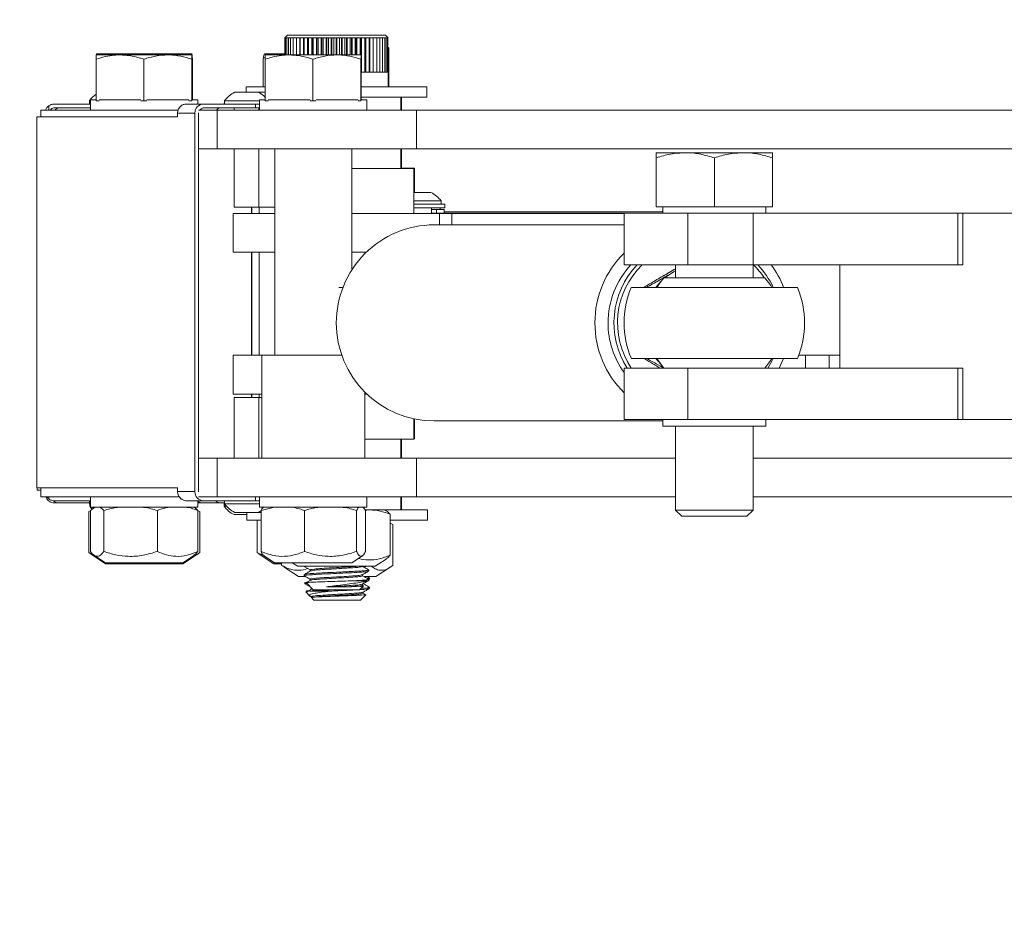
# Model space of a CAD drawing. Units: inches. Extents: x 0.2 to 16.8, y 0.2 to 10.8.
# Drawn here: x 8.9 to 9.6, y 6.3 to 6.9 of the extents above; entities that cross this region are included whole.
import ezdxf

# ---------------------------------------------------------------- set-up
doc = ezdxf.new("R2010")
doc.units = ezdxf.units.IN
doc.header["$MEASUREMENT"] = 0
doc.header["$PDSIZE"] = -1
doc.linetypes.add('SLD-Solid', pattern=[0])
doc.layers.add('LAYER_1', color=7, linetype='SLD-Solid', lineweight=35)
doc.styles.add('SLDTEXTSTYLE1', font='ARIAL.TTF', dxfattribs={"width": 0.948})
doc.dimstyles.new('SLDDIMSTYLE14', dxfattribs={"dimtxt": 0.101115, "dimasz": 0.188, "dimexe": 0, "dimexo": 0.0625, "dimgap": 0.025279, "dimtad": 0, "dimtih": 1, "dimtoh": 1, "dimdec": 1, "dimlfac": 15, "dimrnd": 1e-09, "dimzin": 4, "dimdsep": 46, "dimtxsty": 'SLDTEXTSTYLE1', "dimsah": 1, "dimcen": 0, "dimadec": 0, "dimazin": 1, "dimtfac": 1, "dimtdec": 1, "dimtofl": 0, "dimtmove": 0, "dimatfit": 3, "dimfxl": 1, "dimfrac": 2, "dimtolj": 1, "dimtzin": 12, "dimarcsym": 0})

# ---------------------------------------------------------------- blocks, each defined once
blk = doc.blocks.new('_D_19')
at = {"layer": 'Defpoints', "color": 0}
for p in [(7.80683, 8.2409), (7.76593, 7.98961)]:
    blk.add_point(p, dxfattribs=at)
at = {"layer": 'LAYER_1', "color": 0, "lineweight": -2}
for p, q in [((7.93192, 9.00942), (7.83704, 8.42646)), ((8.23298, 9.00942), (7.93192, 9.00942))]:
    blk.add_line(p, q, dxfattribs=at)
at = {"layer": 'LAYER_1', "color": 0}
blk.add_solid([(7.80611, 8.43149), (7.86796, 8.42142), (7.80683, 8.2409)], dxfattribs=at)
at = {"layer": 'LAYER_1', "color": 0, "lineweight": 0, "insert": (8.25826, 9.31801), "char_height": 0.1011149, "attachment_point": 1, "style": 'SLDTEXTSTYLE1'}
blk.add_mtext('\\A1;%%c3.8 [102] RED GREEN LED TRAFFIC LIGHT\\PCAN BE MOUNTED TO THE RIGHT OR\\PLEFT SIDE OF GATE TO ACCOMODATE\\PTHE DIRECTION OF TRAFFIC', dxfattribs=at)

msp = doc.modelspace()

# ---------------------------------------------------------------- linework, layer by layer
at = {"color": 7, "linetype": 'SLD-Solid', "lineweight": 0}
for p, q in [((9.11065, 6.86026), (9.10899, 6.85859)), ((9.14246, 6.86026), (9.11065, 6.86026)), ((9.14246, 6.86026), (9.17399, 6.86026)), ((9.17565, 6.85859), (9.17399, 6.86026)), ((9.10904, 6.85859), (9.10899, 6.85859)), ((9.10903, 6.84752), (9.10903, 6.85859)), ((9.10904, 6.85859), (9.10942, 6.85859)), ((9.10904, 6.84752), (9.10904, 6.85859)), ((9.10942, 6.85859), (9.11016, 6.85859)), ((9.10942, 6.84752), (9.10942, 6.85859)), ((9.11016, 6.85859), (9.11125, 6.85859)), ((9.11016, 6.84752), (9.11016, 6.85859)), ((9.11125, 6.85859), (9.11269, 6.85859)), ((9.11125, 6.84752), (9.11125, 6.85859)), ((9.11269, 6.85859), (9.11444, 6.85859)), ((9.11269, 6.84752), (9.11269, 6.85859)), ((9.11444, 6.85859), (9.11651, 6.85859)), ((9.11444, 6.84752), (9.11444, 6.85859)), ((9.11651, 6.85859), (9.11885, 6.85859)), ((9.11651, 6.84752), (9.11651, 6.85859)), ((9.11867, 6.84752), (9.11867, 6.85859)), ((9.11885, 6.85859), (9.12146, 6.85859)), ((9.11885, 6.84752), (9.11885, 6.85859)), ((9.12101, 6.84752), (9.12101, 6.85859)), ((9.12133, 6.84752), (9.12133, 6.85859)), ((9.12146, 6.85859), (9.12429, 6.85859)), ((9.12146, 6.84752), (9.12146, 6.85859)), ((9.12359, 6.84752), (9.12359, 6.85859)), ((9.12394, 6.84752), (9.12394, 6.85859)), ((9.12429, 6.85859), (9.12732, 6.85859)), ((9.12429, 6.84752), (9.12429, 6.85859)), ((9.12637, 6.84752), (9.12637, 6.85859)), ((9.12675, 6.84752), (9.12675, 6.85859)), ((9.12732, 6.85859), (9.13051, 6.85859)), ((9.12732, 6.84752), (9.12732, 6.85859)), ((9.12933, 6.84752), (9.12933, 6.85859)), ((9.12973, 6.84752), (9.12973, 6.85859)), ((9.13051, 6.85859), (9.13383, 6.85859)), ((9.13051, 6.84752), (9.13051, 6.85859)), ((9.13243, 6.84752), (9.13243, 6.85859)), ((9.13284, 6.84752), (9.13284, 6.85859)), ((9.13383, 6.85859), (9.13725, 6.85859)), ((9.13383, 6.84752), (9.13383, 6.85859)), ((9.13564, 6.84752), (9.13564, 6.85859)), ((9.13606, 6.84752), (9.13606, 6.85859)), ((9.13725, 6.85859), (9.14072, 6.85859)), ((9.13725, 6.84752), (9.13725, 6.85859)), ((9.13892, 6.84752), (9.13892, 6.85859)), ((9.13935, 6.84752), (9.13935, 6.85859)), ((9.14072, 6.85859), (9.14421, 6.85859)), ((9.14072, 6.84752), (9.14072, 6.85859)), ((9.14224, 6.84752), (9.14224, 6.85859)), ((9.14268, 6.84752), (9.14268, 6.85859)), ((9.14421, 6.85859), (9.14768, 6.85859)), ((9.14421, 6.84752), (9.14421, 6.85859)), ((9.14556, 6.84752), (9.14556, 6.85859)), ((9.14599, 6.84752), (9.14599, 6.85859)), ((9.14768, 6.85859), (9.15109, 6.85859)), ((9.14768, 6.84752), (9.14768, 6.85859)), ((9.14885, 6.84752), (9.14885, 6.85859)), ((9.14927, 6.84752), (9.14927, 6.85859)), ((9.15109, 6.85859), (9.1544, 6.85859)), ((9.15109, 6.84752), (9.15109, 6.85859)), ((9.15206, 6.84752), (9.15206, 6.85859)), ((9.15247, 6.84752), (9.15247, 6.85859)), ((9.1544, 6.85859), (9.15758, 6.85859)), ((9.1544, 6.84752), (9.1544, 6.85859)), ((9.15517, 6.84752), (9.15517, 6.85859)), ((9.15556, 6.84752), (9.15556, 6.85859)), ((9.15758, 6.85859), (9.1606, 6.85859)), ((9.15758, 6.84752), (9.15758, 6.85859)), ((9.15813, 6.84752), (9.15813, 6.85859)), ((9.15851, 6.83637), (9.15851, 6.85859)), ((9.1606, 6.85859), (9.16341, 6.85859)), ((9.1606, 6.83637), (9.1606, 6.85859)), ((9.16093, 6.83637), (9.16093, 6.85859)), ((9.16127, 6.83637), (9.16127, 6.85859)), ((9.16341, 6.85859), (9.16599, 6.85859)), ((9.16341, 6.83637), (9.16341, 6.85859)), ((9.16352, 6.83637), (9.16352, 6.85859)), ((9.16383, 6.83637), (9.16383, 6.85859)), ((9.16599, 6.85859), (9.16832, 6.85859)), ((9.16599, 6.83637), (9.16599, 6.85859)), ((9.16616, 6.83637), (9.16616, 6.85859)), ((9.16832, 6.85859), (9.17036, 6.85859)), ((9.16832, 6.83637), (9.16832, 6.85859)), ((9.17036, 6.85859), (9.17209, 6.85859)), ((9.17036, 6.83637), (9.17036, 6.85859)), ((9.17209, 6.85859), (9.17349, 6.85859)), ((9.17209, 6.83637), (9.17209, 6.85859)), ((9.17349, 6.85859), (9.17456, 6.85859)), ((9.17349, 6.83637), (9.17349, 6.85859)), ((9.17456, 6.85859), (9.17527, 6.85859)), ((9.17456, 6.83637), (9.17456, 6.85859)), ((9.17527, 6.85859), (9.17562, 6.85859)), ((9.17527, 6.83637), (9.17527, 6.85859)), ((9.17562, 6.85859), (9.17565, 6.85859)), ((9.17562, 6.83637), (9.17562, 6.85859)), ((9.17613, 6.85192), (9.17562, 6.85243)), ((9.00247, 6.84752), (8.98715, 6.84752)), ((8.9872, 6.84819), (8.9872, 6.84819)), ((8.9872, 6.84819), (9.00302, 6.84819)), ((8.99603, 6.84752), (9.00302, 6.84819)), ((9.03341, 6.84752), (9.00247, 6.84752)), ((9.03395, 6.84819), (9.00302, 6.84819)), ((9.02707, 6.84752), (9.03395, 6.84819)), ((9.04901, 6.84752), (9.03341, 6.84752)), ((9.04906, 6.84819), (9.03395, 6.84819)), ((9.04907, 6.84819), (9.04906, 6.84819)), ((9.09604, 6.84819), (9.09598, 6.84815)), ((9.0961, 6.84819), (9.10938, 6.84819)), ((9.11173, 6.84752), (9.09641, 6.84752)), ((9.10604, 6.84752), (9.10938, 6.84783)), ((9.14267, 6.84752), (9.11173, 6.84752)), ((9.15827, 6.84752), (9.14267, 6.84752)), ((9.1756, 6.85192), (9.17578, 6.85192)), ((9.17578, 6.85192), (9.1761, 6.85192)), ((9.17578, 6.8297), (9.17578, 6.85192)), ((9.1761, 6.85192), (9.17613, 6.85192)), ((9.1761, 6.8297), (9.1761, 6.85192)), ((8.98697, 6.82202), (8.98697, 6.84543)), ((8.98705, 6.81792), (8.98705, 6.84476)), ((9.01789, 6.81792), (9.01789, 6.84476)), ((9.04892, 6.81792), (9.04892, 6.84476)), ((9.0491, 6.81859), (9.0491, 6.84476)), ((9.0493, 6.81859), (9.0493, 6.84543)), ((9.09634, 6.84581), (9.09498, 6.84543)), ((9.09498, 6.82692), (9.09498, 6.84543)), ((9.09631, 6.81792), (9.09631, 6.84476)), ((9.12715, 6.81792), (9.12715, 6.84476)), ((9.15818, 6.81792), (9.15818, 6.84476)), ((9.15836, 6.81859), (9.15836, 6.84476)), ((9.15851, 6.83637), (9.1606, 6.83637)), ((9.1606, 6.83637), (9.16341, 6.83637)), ((9.16341, 6.83637), (9.16599, 6.83637)), ((9.16599, 6.83637), (9.16832, 6.83637)), ((9.16832, 6.83637), (9.17036, 6.83637)), ((9.17036, 6.83637), (9.17209, 6.83637)), ((9.17209, 6.83637), (9.17349, 6.83637)), ((9.17349, 6.83637), (9.17456, 6.83637)), ((9.17456, 6.83637), (9.17527, 6.83637)), ((9.17527, 6.83637), (9.17562, 6.83637)), ((9.17562, 6.83637), (9.17565, 6.83637)), ((9.17565, 6.82692), (9.17565, 6.83637)), ((9.08399, 6.82692), (9.08399, 6.82335)), ((9.08399, 6.82692), (9.09631, 6.82692)), ((9.15836, 6.82692), (9.20065, 6.82692)), ((9.17565, 6.8297), (9.17578, 6.8297)), ((9.17578, 6.8297), (9.1761, 6.8297)), ((9.1761, 6.8297), (9.17613, 6.8297)), ((9.17613, 6.82692), (9.17613, 6.8297)), ((9.20065, 6.82026), (9.20065, 6.82692)), ((9.09192, 6.82335), (9.07658, 6.82335)), ((9.09631, 6.82335), (9.09192, 6.82335)), ((8.95653, 6.81192), (8.95653, 6.8147)), ((8.98341, 6.81579), (8.95992, 6.81579)), ((8.98273, 6.81786), (8.98273, 6.81579)), ((8.98341, 6.81786), (8.98273, 6.81786)), ((8.98341, 6.81859), (8.98341, 6.81192)), ((8.98705, 6.81859), (8.98341, 6.81859)), ((8.98896, 6.81792), (8.98705, 6.81792)), ((9.01599, 6.81859), (8.98896, 6.81859)), ((9.01789, 6.81792), (9.01599, 6.81792)), ((9.01981, 6.81792), (9.01789, 6.81792)), ((9.047, 6.81859), (9.01981, 6.81859)), ((9.04522, 6.81579), (9.05638, 6.81579)), ((9.04892, 6.81792), (9.047, 6.81792)), ((9.04893, 6.81792), (9.04892, 6.81792)), ((9.05275, 6.81859), (9.0491, 6.81859)), ((9.05275, 6.81579), (9.05275, 6.81859)), ((9.05275, 6.81859), (9.0528, 6.81859)), ((9.0528, 6.81579), (9.0528, 6.81859)), ((9.08999, 6.81579), (9.05638, 6.81579)), ((9.07008, 6.81685), (9.06974, 6.81639)), ((9.06974, 6.81639), (9.06974, 6.81579)), ((9.07008, 6.81639), (9.06974, 6.81639)), ((9.07008, 6.81786), (9.07008, 6.81579)), ((9.09267, 6.81786), (9.07008, 6.81786)), ((9.08999, 6.81339), (9.08999, 6.81579)), ((9.09267, 6.81579), (9.08999, 6.81579)), ((9.09267, 6.81859), (9.09267, 6.81192)), ((9.09631, 6.81859), (9.09268, 6.81859)), ((9.09822, 6.81792), (9.09631, 6.81792)), ((9.12525, 6.81859), (9.09821, 6.81859)), ((9.12715, 6.81792), (9.12525, 6.81792)), ((9.12907, 6.81792), (9.12715, 6.81792)), ((9.15626, 6.81859), (9.12921, 6.81859)), ((9.15818, 6.81792), (9.15626, 6.81792)), ((9.15819, 6.81792), (9.15818, 6.81792)), ((9.15836, 6.82026), (9.20065, 6.82026)), ((9.16201, 6.81859), (9.15836, 6.81859)), ((9.16201, 6.81192), (9.16201, 6.81859)), ((9.18399, 6.81192), (9.18399, 6.82026)), ((9.18446, 6.81192), (9.18446, 6.82026)), ((8.95129, 6.81192), (8.95129, 6.80746)), ((9.04002, 6.81192), (8.95129, 6.81192)), ((8.96058, 6.81339), (8.98341, 6.81339)), ((9.03969, 6.80746), (9.03969, 6.80992)), ((9.05087, 6.80992), (9.03969, 6.80992)), ((9.05087, 6.56539), (9.05087, 6.80992)), ((9.05312, 6.80926), (9.05319, 6.81)), ((9.05312, 6.80926), (9.05312, 6.56606)), ((9.06523, 6.81192), (9.05319, 6.81192)), ((9.08999, 6.81339), (9.057, 6.81339)), ((9.06523, 6.78692), (9.06523, 6.81192)), ((9.194, 6.81192), (9.06523, 6.81192)), ((9.07625, 6.81339), (9.07625, 6.81192)), ((9.08999, 6.81339), (9.09267, 6.81339)), ((9.09225, 6.81192), (9.09225, 6.81339)), ((9.194, 6.78692), (9.194, 6.81192)), ((9.194, 6.81192), (9.66646, 6.81192)), ((8.94882, 6.80746), (8.94882, 6.56786)), ((8.94882, 6.80746), (9.03969, 6.80746)), ((9.06523, 6.78692), (9.05312, 6.78692)), ((9.194, 6.78692), (9.06523, 6.78692)), ((9.07625, 6.78692), (9.07625, 6.74912)), ((9.09225, 6.74912), (9.09225, 6.78692)), ((9.10251, 6.78692), (9.10251, 6.65359)), ((9.15217, 6.70848), (9.15217, 6.78692)), ((9.18399, 6.78673), (9.15217, 6.78673)), ((9.16732, 6.78673), (9.16732, 6.78692)), ((9.18399, 6.77423), (9.18399, 6.78673)), ((9.18446, 6.77442), (9.18446, 6.78692)), ((9.194, 6.78692), (9.66646, 6.78692)), ((9.34902, 6.78436), (9.34902, 6.78101)), ((9.34902, 6.78436), (9.36777, 6.78436)), ((9.40527, 6.78436), (9.36777, 6.78436)), ((9.42402, 6.78436), (9.40527, 6.78436)), ((9.42402, 6.78101), (9.42402, 6.78436)), ((9.34902, 6.74942), (9.34902, 6.78101)), ((9.38652, 6.74942), (9.38652, 6.78101)), ((9.42402, 6.74942), (9.42402, 6.78101)), ((9.19232, 6.77423), (9.15217, 6.77423)), ((9.18399, 6.77442), (9.19279, 6.77442)), ((9.19232, 6.7451), (9.19232, 6.77423)), ((9.19279, 6.75866), (9.19279, 6.77442)), ((9.20232, 6.75866), (9.19232, 6.75866)), ((9.20341, 6.75866), (9.20232, 6.75866)), ((9.20789, 6.75316), (9.19232, 6.75316)), ((9.21241, 6.7511), (9.19232, 6.7511)), ((9.20991, 6.75316), (9.20789, 6.75316)), ((9.20991, 6.7511), (9.20991, 6.75316)), ((9.21241, 6.7487), (9.21241, 6.7511)), ((9.07565, 6.7451), (9.07565, 6.7201)), ((9.10251, 6.7451), (9.07565, 6.7451)), ((9.09225, 6.74912), (9.07625, 6.74912)), ((9.08754, 6.74912), (9.08754, 6.7451)), ((9.0876, 6.74912), (9.0876, 6.7451)), ((9.09232, 6.74912), (9.09232, 6.7451)), ((9.10251, 6.74912), (9.09232, 6.74912)), ((9.20897, 6.7451), (9.15217, 6.7451)), ((9.19232, 6.7487), (9.21241, 6.7487)), ((9.20374, 6.7451), (9.20374, 6.7487)), ((9.20374, 6.74762), (9.20689, 6.74762)), ((9.20374, 6.74522), (9.32819, 6.74522)), ((9.20689, 6.74762), (9.20689, 6.74522)), ((9.20689, 6.74762), (9.2119, 6.74762)), ((9.21696, 6.7451), (9.20897, 6.7451)), ((9.20897, 6.73772), (9.20897, 6.7451)), ((9.2094, 6.74762), (9.2094, 6.7487)), ((9.2119, 6.74522), (9.2119, 6.74762)), ((9.35319, 6.74609), (9.2119, 6.74609)), ((9.32819, 6.7451), (9.21696, 6.7451)), ((9.21696, 6.73772), (9.21696, 6.7451)), ((9.32819, 6.74522), (9.32819, 6.71189)), ((9.36944, 6.74522), (9.32819, 6.74522)), ((9.38652, 6.74942), (9.34902, 6.74942)), ((9.35319, 6.74942), (9.35319, 6.74522)), ((9.36944, 6.71189), (9.36944, 6.74522)), ((9.54376, 6.74522), (9.36944, 6.74522)), ((9.42402, 6.74942), (9.38652, 6.74942)), ((9.41152, 6.70356), (9.41152, 6.74522)), ((9.41985, 6.74522), (9.41985, 6.74942)), ((9.54376, 6.74522), (9.54376, 6.71189)), ((9.54376, 6.74522), (9.54715, 6.74522)), ((9.54715, 6.74522), (9.54715, 6.71189)), ((9.54715, 6.74522), (9.60948, 6.74522)), ((9.32819, 6.73772), (9.20538, 6.73772)), ((9.10251, 6.7201), (9.07565, 6.7201)), ((9.08754, 6.7201), (9.08754, 6.65343)), ((9.0876, 6.7201), (9.0876, 6.65343)), ((9.09232, 6.7201), (9.09232, 6.65343)), ((9.16168, 6.7201), (9.15217, 6.7201)), ((9.36944, 6.71189), (9.32819, 6.71189)), ((9.36152, 6.70795), (9.3595, 6.70687)), ((9.36152, 6.71189), (9.36152, 6.70356)), ((9.54376, 6.71189), (9.36944, 6.71189)), ((9.4675, 6.71189), (9.4675, 6.64522)), ((9.54376, 6.71189), (9.5462, 6.71189)), ((9.54715, 6.71189), (9.5462, 6.71189)), ((9.35167, 6.70081), (9.34861, 6.69731)), ((9.35393, 6.70356), (9.41911, 6.70356)), ((9.14384, 6.69731), (9.14652, 6.69731)), ((9.33288, 6.69731), (9.44016, 6.69731)), ((9.07565, 6.65343), (9.07565, 6.62843)), ((9.09401, 6.65343), (9.07565, 6.65343)), ((9.09401, 6.65359), (9.09401, 6.58692)), ((9.14575, 6.65359), (9.09401, 6.65359)), ((9.44016, 6.65147), (9.33288, 6.65147)), ((9.34861, 6.65147), (9.35167, 6.64797)), ((9.43131, 6.65147), (9.42849, 6.64522)), ((9.44551, 6.65343), (9.44096, 6.65343)), ((9.46065, 6.65343), (9.44551, 6.65343)), ((9.44551, 6.64522), (9.44551, 6.65343)), ((9.4675, 6.65343), (9.46065, 6.65343)), ((9.46065, 6.64522), (9.46065, 6.65343)), ((9.32819, 6.64522), (9.32819, 6.61189)), ((9.36944, 6.64522), (9.32819, 6.64522)), ((9.36944, 6.61189), (9.36944, 6.64522)), ((9.54376, 6.64522), (9.36944, 6.64522)), ((9.54376, 6.64522), (9.54376, 6.61189)), ((9.54376, 6.64522), (9.5462, 6.64522)), ((9.5462, 6.64522), (9.54715, 6.64522)), ((9.54715, 6.61189), (9.54715, 6.64522)), ((9.16067, 6.58692), (9.16067, 6.62967)), ((9.09401, 6.62843), (9.07565, 6.62843)), ((9.07625, 6.62619), (9.07625, 6.58692)), ((9.07625, 6.62619), (9.09225, 6.62619)), ((9.08754, 6.62843), (9.08754, 6.62619)), ((9.0876, 6.62843), (9.0876, 6.62619)), ((9.09225, 6.58692), (9.09225, 6.62619)), ((9.09232, 6.62843), (9.09232, 6.62619)), ((9.09232, 6.62619), (9.09401, 6.62619)), ((9.16194, 6.62843), (9.16067, 6.62843)), ((9.19232, 6.59923), (9.19232, 6.61243)), ((9.19279, 6.59942), (9.19279, 6.61233)), ((9.20538, 6.61106), (9.35319, 6.61106)), ((9.36944, 6.61189), (9.32819, 6.61189)), ((9.35319, 6.61189), (9.35319, 6.60769)), ((9.54376, 6.61189), (9.36944, 6.61189)), ((9.41985, 6.60769), (9.41985, 6.61189)), ((9.54376, 6.61189), (9.54715, 6.61189)), ((9.60948, 6.61189), (9.54715, 6.61189)), ((9.41985, 6.60769), (9.35319, 6.60769)), ((9.36152, 6.60769), (9.36152, 6.55339)), ((9.41152, 6.55339), (9.41152, 6.60769)), ((9.19232, 6.59923), (9.16067, 6.59923)), ((9.18399, 6.58692), (9.18399, 6.59923)), ((9.18446, 6.58692), (9.18446, 6.59923)), ((9.19232, 6.59942), (9.19279, 6.59942)), ((9.06523, 6.58692), (9.05312, 6.58692)), ((9.06523, 6.56192), (9.06523, 6.58692)), ((9.194, 6.58692), (9.06523, 6.58692)), ((9.194, 6.56192), (9.194, 6.58692)), ((9.194, 6.58692), (9.36152, 6.58692)), ((9.41152, 6.58692), (9.66646, 6.58692)), ((9.03969, 6.56786), (8.94882, 6.56786)), ((8.94886, 6.56786), (8.94886, 6.56639)), ((8.95129, 6.56639), (8.94886, 6.56639)), ((8.95129, 6.56786), (8.95129, 6.56192)), ((9.03969, 6.56786), (9.03969, 6.56539)), ((9.05319, 6.56532), (9.05312, 6.56606)), ((9.04076, 6.56192), (8.95129, 6.56192)), ((8.95653, 6.56061), (8.95653, 6.56192)), ((8.98341, 6.56192), (8.98341, 6.55526)), ((9.03969, 6.56539), (9.05087, 6.56539)), ((9.06523, 6.56192), (9.05319, 6.56192)), ((9.194, 6.56192), (9.06523, 6.56192)), ((9.08999, 6.55952), (9.08999, 6.56192)), ((9.09267, 6.56192), (9.09267, 6.55526)), ((9.16201, 6.55526), (9.16201, 6.56192)), ((9.18399, 6.55359), (9.18399, 6.56192)), ((9.18446, 6.55359), (9.18446, 6.56192)), ((9.194, 6.56192), (9.36152, 6.56192)), ((9.41152, 6.56192), (9.66646, 6.56192)), ((8.98341, 6.55952), (8.95992, 6.55952)), ((8.96304, 6.55806), (8.96005, 6.55806)), ((8.96304, 6.55806), (8.98273, 6.55806)), ((8.98273, 6.55952), (8.98273, 6.55746)), ((8.98273, 6.55746), (8.98341, 6.55746)), ((8.98287, 6.55726), (8.98287, 6.55599)), ((8.98287, 6.55599), (8.98341, 6.55599)), ((9.05275, 6.55526), (8.98341, 6.55526)), ((8.98594, 6.55515), (8.98345, 6.55313)), ((9.05638, 6.55952), (9.04522, 6.55952)), ((9.05275, 6.55526), (9.05275, 6.55952)), ((9.05275, 6.55526), (9.0528, 6.55526)), ((9.0528, 6.55526), (9.0528, 6.55908)), ((9.0528, 6.55806), (9.05587, 6.55806)), ((9.06763, 6.55806), (9.05587, 6.55806)), ((9.08999, 6.55952), (9.05638, 6.55952)), ((9.064, 6.55952), (9.06445, 6.55914)), ((9.06445, 6.55952), (9.06445, 6.55914)), ((9.06763, 6.55806), (9.07008, 6.55806)), ((9.06974, 6.55806), (9.06974, 6.55599)), ((9.06974, 6.55599), (9.07126, 6.55599)), ((9.07008, 6.55952), (9.07008, 6.55746)), ((9.07008, 6.55746), (9.09267, 6.55746)), ((9.09267, 6.55952), (9.08999, 6.55952)), ((9.16201, 6.55526), (9.09268, 6.55526)), ((9.10223, 6.55526), (9.09363, 6.55313)), ((9.18399, 6.55359), (9.16087, 6.55359)), ((9.17448, 6.55306), (9.17357, 6.55359)), ((9.20113, 6.55359), (9.18399, 6.55359)), ((9.20113, 6.54692), (9.20113, 6.55359)), ((9.36152, 6.55339), (9.36549, 6.54942)), ((9.36152, 6.55339), (9.41152, 6.55339)), ((9.40755, 6.54942), (9.41152, 6.55339)), ((8.98224, 6.55247), (8.98322, 6.55301)), ((8.98345, 6.55294), (8.98224, 6.55247)), ((8.98224, 6.52606), (8.98224, 6.55247)), ((8.98345, 6.52672), (8.98345, 6.55313)), ((8.99198, 6.52672), (8.99198, 6.55313)), ((9.0266, 6.52672), (9.0266, 6.55313)), ((9.05271, 6.52672), (9.05271, 6.55313)), ((9.05402, 6.55247), (9.05297, 6.55306)), ((9.05402, 6.52606), (9.05402, 6.55247)), ((9.07624, 6.5505), (9.08446, 6.5505)), ((9.07658, 6.55197), (9.09192, 6.55197)), ((9.08446, 6.55197), (9.08446, 6.54692)), ((9.09192, 6.55197), (9.09369, 6.55197)), ((9.09363, 6.52672), (9.09363, 6.55313)), ((9.12164, 6.52672), (9.12164, 6.55313)), ((9.15535, 6.52672), (9.15535, 6.55313)), ((9.16105, 6.52672), (9.16105, 6.55313)), ((9.17695, 6.52439), (9.17695, 6.5508)), ((9.36549, 6.54942), (9.40755, 6.54942)), ((9.08446, 6.54692), (9.08446, 6.54692)), ((9.09363, 6.54692), (9.08446, 6.54692)), ((9.09102, 6.52606), (9.09102, 6.54692)), ((9.20113, 6.54692), (9.17695, 6.54692)), ((9.17707, 6.54517), (9.17695, 6.54524)), ((9.17868, 6.54413), (9.17701, 6.54507)), ((9.17868, 6.51772), (9.17868, 6.54413)), ((8.98224, 6.52606), (8.98391, 6.52502)), ((8.9858, 6.52445), (8.98224, 6.52606)), ((8.98383, 6.52489), (8.99313, 6.5188)), ((8.98592, 6.52415), (8.99308, 6.51946)), ((9.04308, 6.51946), (9.05024, 6.52415)), ((9.04313, 6.5188), (9.05244, 6.52489)), ((9.09102, 6.52606), (9.09248, 6.52518)), ((9.09566, 6.52391), (9.09102, 6.52606)), ((9.0924, 6.52506), (9.10197, 6.5188)), ((9.09558, 6.52389), (9.10234, 6.51946)), ((9.15234, 6.51946), (9.1591, 6.52389)), ((9.16732, 6.51713), (9.17448, 6.52182)), ((8.99308, 6.51946), (9.04308, 6.51946)), ((8.99313, 6.5188), (9.04313, 6.5188)), ((9.10197, 6.5188), (9.1069, 6.5188)), ((9.10234, 6.51946), (9.15234, 6.51946)), ((9.1069, 6.51772), (9.1069, 6.51946)), ((9.1069, 6.51772), (9.10857, 6.51668)), ((9.10849, 6.51656), (9.11779, 6.51046)), ((9.11376, 6.51946), (9.11732, 6.51713)), ((9.11732, 6.51713), (9.16732, 6.51713)), ((9.12149, 6.51713), (9.12149, 6.51708)), ((9.15922, 6.51708), (9.15922, 6.51713)), ((9.16195, 6.51713), (9.16013, 6.5166)), ((9.16779, 6.51046), (9.1771, 6.51656)), ((9.11779, 6.51046), (9.12204, 6.51046)), ((9.12149, 6.51178), (9.12149, 6.51102)), ((9.12542, 6.51481), (9.12542, 6.5141)), ((9.15922, 6.51102), (9.15922, 6.51173)), ((9.16032, 6.51046), (9.16779, 6.51046)), ((9.16356, 6.5097), (9.16225, 6.51046)), ((9.16315, 6.51405), (9.16315, 6.51481)), ((9.16315, 6.50856), (9.16352, 6.50878)), ((9.16321, 6.50878), (9.16359, 6.50887)), ((9.16363, 6.50887), (9.16363, 6.50963)), ((9.12196, 6.5066), (9.12196, 6.50584)), ((9.12288, 6.50636), (9.12732, 6.50192)), ((9.12542, 6.50875), (9.12542, 6.50804)), ((9.1259, 6.50335), (9.1259, 6.50281)), ((9.14881, 6.50382), (9.13584, 6.50382)), ((9.15312, 6.50776), (9.16259, 6.50776)), ((9.15732, 6.50192), (9.15981, 6.50441)), ((9.15922, 6.50571), (9.15966, 6.50584)), ((9.15922, 6.50496), (9.15922, 6.50567)), ((9.15981, 6.50466), (9.15922, 6.50501)), ((9.15969, 6.50584), (9.15969, 6.50594)), ((9.16259, 6.50776), (9.16313, 6.50799)), ((9.16315, 6.50776), (9.16315, 6.50875)), ((9.16363, 6.50281), (9.16363, 6.50357)), ((9.12244, 6.50061), (9.12515, 6.4979)), ((9.12507, 6.50109), (9.13817, 6.50109)), ((9.12522, 6.49789), (9.1259, 6.49749)), ((9.1259, 6.49715), (9.12779, 6.49526)), ((9.12725, 6.49715), (9.1259, 6.49715)), ((9.15732, 6.50192), (9.12732, 6.50192)), ((9.15779, 6.49526), (9.16129, 6.49875)), ((9.15969, 6.49978), (9.15969, 6.50049)), ((9.16114, 6.49899), (9.15969, 6.49983)), ((9.15779, 6.49526), (9.12779, 6.49526))]:
    msp.add_line(p, q, dxfattribs=at)
at = {"color": 7, "linetype": 'SLD-Solid', "lineweight": 0, "flags": 128}
for points in [[(9.3595, 6.70687), (9.35544, 6.70414), (9.3547, 6.70356)], [(9.35393, 6.70356), (9.35141, 6.70047), (9.34927, 6.69731)], [(9.42377, 6.69731), (9.423, 6.6985), (9.41911, 6.70356)], [(9.34927, 6.65147), (9.35141, 6.64831), (9.35393, 6.64522)], [(9.41911, 6.64522), (9.423, 6.65027), (9.42377, 6.65147)], [(9.42455, 6.65147), (9.42371, 6.64973), (9.42113, 6.64522)], [(8.98273, 6.55746), (8.98338, 6.5566), (8.98341, 6.55656)], [(8.9846, 6.55526), (8.98484, 6.55503), (8.98531, 6.55459)], [(9.09192, 6.55197), (9.09287, 6.55247), (9.09369, 6.55297)], [(9.12151, 6.51703), (9.12349, 6.51589), (9.12542, 6.51476)], [(9.12196, 6.50583), (9.12393, 6.50469), (9.12541, 6.50384)]]:
    msp.add_lwpolyline(points, dxfattribs=at)
at = {"color": 7, "linetype": 'SLD-Solid', "lineweight": 0}
for centre, radius, start, end in [((8.99689, 6.80768), 0.01745, 124.33865, 144.30765), ((9.08425, 6.80768), 0.01745, 116.0786, 144.30591), ((9.08424, 6.80767), 0.01745, 45.29423, 63.91856), ((8.95994, 6.80993), 0.00587, 125.5263, 160.13603), ((9.04566, 6.80997), 0.00597, 127.55483, 180.43634), ((9.05656, 6.8101), 0.0057, 91.86681, 181.74898), ((9.05704, 6.80959), 0.0038, 90.48667, 142.15869), ((9.19574, 6.74299), 0.01744, 35.68798, 63.92683), ((9.20548, 6.67449), 0.06323, 90.09039, 180.09517), ((9.37275, 6.67441), 0.06342, 134.64089, 180.02159), ((9.37273, 6.6744), 0.05489, 136.92998, 180.01558), ((9.37593, 6.67439), 0.05429, 136.30855, 212.49347), ((9.37609, 6.67439), 0.05214, 134.01063, 214.00662), ((9.37564, 6.67447), 0.052, 34.01181, 46.02269), ((9.37543, 6.67445), 0.05418, 24.95483, 43.71435), ((9.3722, 6.67445), 0.06337, 21.14565, 36.21806), ((9.38652, 6.67439), 0.05834, 156.8681, 179.99928), ((9.38652, 6.67439), 0.05833, 336.86738, 23.13262), ((9.20548, 6.67429), 0.06323, 179.90963, 269.90481), ((9.37277, 6.67437), 0.06344, 179.98501, 225.35224), ((9.37275, 6.67438), 0.05492, 179.99181, 215.75559), ((9.38652, 6.67439), 0.05833, 180.00011, 203.13251), ((8.96005, 6.5639), 0.00585, 199.80288, 234.5266), ((8.95993, 6.56537), 0.00585, 216.11514, 234.50206), ((9.04566, 6.56534), 0.00597, 179.56471, 232.44708), ((9.05656, 6.56522), 0.0057, 178.2509, 268.13636), ((8.9971, 6.56622), 0.01753, 215.71145, 224.16787), ((9.08391, 6.56617), 0.01745, 215.69455, 243.91958), ((9.08425, 6.56763), 0.01744, 215.68775, 243.92774)]:
    msp.add_arc(centre, radius, start, end, dxfattribs=at)
for points, knots in [([(8.98715, 6.84752), (8.98714, 6.84752), (8.98703, 6.84726), (8.98717, 6.8463), (8.9871, 6.84539), (8.98705, 6.84476)], [0, 0, 0, 0, 0.005927, 0.303296, 1, 1, 1, 1]), ([(8.98705, 6.84476), (8.989, 6.84536), (8.99291, 6.84656), (8.99811, 6.84741), (9.00132, 6.84749), (9.00247, 6.84752)], [0, 0, 0, 0, 0.389055, 0.779457, 1, 1, 1, 1]), ([(8.9872, 6.84819), (8.98722, 6.84814), (8.9873, 6.84793), (8.9873, 6.8477), (8.9873, 6.84752)], [0, 0, 0, 0, 0.234309, 1, 1, 1, 1]), ([(9.00247, 6.84752), (9.00455, 6.84743), (9.00875, 6.84723), (9.01389, 6.84604), (9.0169, 6.84508), (9.01789, 6.84476)], [0, 0, 0, 0, 0.396312, 0.800843, 1, 1, 1, 1]), ([(9.00302, 6.84819), (9.00339, 6.84819), (9.00569, 6.84817), (9.00797, 6.84782), (9.00988, 6.84752)], [0, 0, 0, 0, 0.160737, 1, 1, 1, 1]), ([(9.01789, 6.84476), (9.02041, 6.84553), (9.02547, 6.84709), (9.03075, 6.84738), (9.03341, 6.84752)], [0, 0, 0, 0, 0.4971941, 1, 1, 1, 1]), ([(9.03341, 6.84752), (9.03377, 6.84752), (9.03656, 6.84749), (9.04184, 6.84689), (9.04654, 6.84547), (9.04892, 6.84476)], [0, 0, 0, 0, 0.069775, 0.529067, 1, 1, 1, 1]), ([(9.03395, 6.84819), (9.03431, 6.84819), (9.03658, 6.84817), (9.03882, 6.84782), (9.0407, 6.84752)], [0, 0, 0, 0, 0.160714, 1, 1, 1, 1]), ([(9.04892, 6.84476), (9.04892, 6.84543), (9.04893, 6.84635), (9.04899, 6.84727), (9.04901, 6.84752)], [0, 0, 0, 0, 0.725262, 1, 1, 1, 1]), ([(9.04901, 6.84752), (9.04901, 6.84752), (9.04913, 6.84726), (9.04899, 6.8463), (9.04906, 6.84539), (9.0491, 6.84476)], [0, 0, 0, 0, 0.005927, 0.303296, 1, 1, 1, 1]), ([(9.09498, 6.84543), (9.09505, 6.84573), (9.09524, 6.84649), (9.09541, 6.84755), (9.09593, 6.84803), (9.0961, 6.84819)], [0, 0, 0, 0, 0.312276, 0.779229, 1, 1, 1, 1]), ([(9.09641, 6.84752), (9.0964, 6.84752), (9.09629, 6.84726), (9.09643, 6.8463), (9.09636, 6.84539), (9.09631, 6.84476)], [0, 0, 0, 0, 0.005927, 0.303297, 1, 1, 1, 1]), ([(9.09631, 6.84476), (9.09827, 6.84536), (9.10217, 6.84656), (9.10738, 6.84741), (9.11058, 6.84749), (9.11173, 6.84752)], [0, 0, 0, 0, 0.389059, 0.779455, 1, 1, 1, 1]), ([(9.11173, 6.84752), (9.11381, 6.84743), (9.11801, 6.84723), (9.12315, 6.84604), (9.12616, 6.84508), (9.12715, 6.84476)], [0, 0, 0, 0, 0.39631, 0.800839, 1, 1, 1, 1]), ([(9.12715, 6.84476), (9.12967, 6.84553), (9.13473, 6.84709), (9.14001, 6.84738), (9.14267, 6.84752)], [0, 0, 0, 0, 0.497192, 1, 1, 1, 1]), ([(9.14267, 6.84752), (9.14304, 6.84752), (9.14582, 6.84749), (9.1511, 6.84689), (9.1558, 6.84547), (9.15818, 6.84476)], [0, 0, 0, 0, 0.0697748, 0.529065, 1, 1, 1, 1]), ([(9.15818, 6.84476), (9.15819, 6.84543), (9.15819, 6.84635), (9.15826, 6.84727), (9.15827, 6.84752)], [0, 0, 0, 0, 0.725262, 1, 1, 1, 1]), ([(9.15827, 6.84752), (9.15827, 6.84752), (9.15839, 6.84726), (9.15825, 6.8463), (9.15832, 6.84539), (9.15836, 6.84476)], [0, 0, 0, 0, 0.005927, 0.303296, 1, 1, 1, 1]), ([(8.95992, 6.81579), (8.95925, 6.81573), (8.95804, 6.81563), (8.957, 6.81499), (8.95653, 6.8147)], [0, 0, 0, 0, 0.545254, 1, 1, 1, 1]), ([(9.04202, 6.8147), (9.04256, 6.81504), (9.04354, 6.81566), (9.0447, 6.81575), (9.04522, 6.81579)], [0, 0, 0, 0, 0.548222, 1, 1, 1, 1]), ([(8.95751, 6.81192), (8.95763, 6.81208), (8.95802, 6.81261), (8.95904, 6.81316), (8.96001, 6.81338), (8.96052, 6.81339), (8.96058, 6.81339)], [0, 0, 0, 0, 0.1653965, 0.5585785, 0.9514493, 1, 1, 1, 1]), ([(8.96355, 6.81339), (8.96309, 6.81334), (8.96217, 6.81324), (8.96109, 6.81268), (8.96064, 6.81212), (8.96049, 6.81192)], [0, 0, 0, 0, 0.393226, 0.786769, 1, 1, 1, 1]), ([(9.0678, 6.81339), (9.06737, 6.81334), (9.06649, 6.81324), (9.06547, 6.81267), (9.06506, 6.81212), (9.06491, 6.81192)], [0, 0, 0, 0, 0.3883, 0.782198, 1, 1, 1, 1]), ([(9.34902, 6.78101), (9.35206, 6.78194), (9.35817, 6.78383), (9.36456, 6.78418), (9.36777, 6.78436)], [0, 0, 0, 0, 0.497234, 1, 1, 1, 1]), ([(9.36777, 6.78436), (9.36821, 6.78435), (9.37158, 6.78432), (9.37796, 6.78358), (9.38364, 6.78187), (9.38652, 6.78101)], [0, 0, 0, 0, 0.069774, 0.529023, 1, 1, 1, 1]), ([(9.38652, 6.78101), (9.38956, 6.78194), (9.39567, 6.78383), (9.40206, 6.78418), (9.40527, 6.78436)], [0, 0, 0, 0, 0.49723, 1, 1, 1, 1]), ([(9.40527, 6.78436), (9.40571, 6.78435), (9.40908, 6.78432), (9.41546, 6.78358), (9.42114, 6.78187), (9.42402, 6.78101)], [0, 0, 0, 0, 0.069774, 0.529025, 1, 1, 1, 1]), ([(9.35712, 6.70687), (9.35454, 6.70536), (9.34942, 6.70238), (9.34403, 6.69917), (9.34122, 6.69748), (9.34093, 6.69731)], [0, 0, 0, 0, 0.476085, 0.945883, 1, 1, 1, 1]), ([(9.3595, 6.70687), (9.35688, 6.70536), (9.3516, 6.70232), (9.34598, 6.69915), (9.34299, 6.69748), (9.34268, 6.69731)], [0, 0, 0, 0, 0.469114, 0.944391, 1, 1, 1, 1]), ([(9.36152, 6.70939), (9.36014, 6.7086), (9.35867, 6.70776), (9.3572, 6.70692), (9.35712, 6.70687)], [0, 0, 0, 0, 0.939936, 1, 1, 1, 1]), ([(9.36152, 6.70805), (9.36094, 6.7077), (9.36027, 6.70731), (9.35959, 6.70692), (9.3595, 6.70687)], [0, 0, 0, 0, 0.869478, 1, 1, 1, 1]), ([(9.34093, 6.65147), (9.34177, 6.65097), (9.34479, 6.64915), (9.3483, 6.64707), (9.35098, 6.6455), (9.35145, 6.64522)], [0, 0, 0, 0, 0.238315, 0.865482, 1, 1, 1, 1]), ([(9.34268, 6.65147), (9.34357, 6.65097), (9.34679, 6.64918), (9.35048, 6.6471), (9.35326, 6.6455), (9.35374, 6.64522)], [0, 0, 0, 0, 0.242168, 0.868779, 1, 1, 1, 1]), ([(8.95653, 6.56061), (8.9571, 6.56027), (8.95815, 6.55965), (8.95937, 6.55956), (8.95992, 6.55952)], [0, 0, 0, 0, 0.545575, 1, 1, 1, 1]), ([(9.04522, 6.55952), (9.04459, 6.55958), (9.04344, 6.55969), (9.04247, 6.56032), (9.04202, 6.56061)], [0, 0, 0, 0, 0.542478, 1, 1, 1, 1]), ([(8.96005, 6.55806), (8.95938, 6.55811), (8.95817, 6.55822), (8.95713, 6.55885), (8.95666, 6.55914)], [0, 0, 0, 0, 0.545206, 1, 1, 1, 1]), ([(8.95959, 6.55926), (8.95971, 6.55916), (8.9603, 6.5586), (8.96154, 6.55817), (8.96262, 6.55809), (8.96304, 6.55806)], [0, 0, 0, 0, 0.12693, 0.653673, 1, 1, 1, 1]), ([(8.99198, 6.55313), (8.99168, 6.55349), (8.991, 6.55431), (8.99014, 6.55492), (8.98966, 6.55526)], [0, 0, 0, 0, 0.445737, 1, 1, 1, 1]), ([(9.00174, 6.55526), (9.00116, 6.5552), (8.99784, 6.5549), (8.99463, 6.55393), (8.99198, 6.55313)], [0, 0, 0, 0, 0.174021, 1, 1, 1, 1]), ([(9.0266, 6.55313), (9.02381, 6.55399), (9.02064, 6.55497), (9.01736, 6.55523), (9.01698, 6.55526)], [0, 0, 0, 0, 0.883463, 1, 1, 1, 1]), ([(9.03396, 6.55526), (9.03353, 6.5552), (9.03098, 6.55489), (9.02859, 6.55393), (9.0266, 6.55313)], [0, 0, 0, 0, 0.171638, 1, 1, 1, 1]), ([(9.05271, 6.55313), (9.05062, 6.55399), (9.04825, 6.55497), (9.04574, 6.55523), (9.04545, 6.55526)], [0, 0, 0, 0, 0.885233, 1, 1, 1, 1]), ([(9.05022, 6.55538), (9.05076, 6.55501), (9.05169, 6.55436), (9.05241, 6.55349), (9.05271, 6.55313)], [0, 0, 0, 0, 0.581775, 1, 1, 1, 1]), ([(9.05587, 6.55806), (9.05525, 6.55812), (9.0541, 6.55823), (9.05313, 6.55885), (9.05269, 6.55914)], [0, 0, 0, 0, 0.542242, 1, 1, 1, 1]), ([(9.06445, 6.55914), (9.06499, 6.5588), (9.06597, 6.55819), (9.06712, 6.5581), (9.06763, 6.55806)], [0, 0, 0, 0, 0.5483422, 1, 1, 1, 1]), ([(9.09363, 6.55313), (9.094, 6.55392), (9.09448, 6.55495), (9.09546, 6.5554), (9.09569, 6.55551)], [0, 0, 0, 0, 0.766218, 1, 1, 1, 1]), ([(9.12164, 6.55313), (9.12062, 6.5535), (9.11813, 6.5544), (9.11555, 6.55494), (9.11402, 6.55526)], [0, 0, 0, 0, 0.411738, 1, 1, 1, 1]), ([(9.13114, 6.55526), (9.13058, 6.5552), (9.12734, 6.5549), (9.12422, 6.55393), (9.12164, 6.55313)], [0, 0, 0, 0, 0.173848, 1, 1, 1, 1]), ([(9.15535, 6.55313), (9.15263, 6.55399), (9.14955, 6.55497), (9.14635, 6.55523), (9.14597, 6.55526)], [0, 0, 0, 0, 0.883598, 1, 1, 1, 1]), ([(9.15695, 6.55526), (9.15686, 6.5552), (9.15608, 6.55474), (9.15569, 6.55388), (9.15535, 6.55313)], [0, 0, 0, 0, 0.125048, 1, 1, 1, 1]), ([(9.16105, 6.55313), (9.16068, 6.55392), (9.1602, 6.55495), (9.15922, 6.5554), (9.15899, 6.55551)], [0, 0, 0, 0, 0.766238, 1, 1, 1, 1]), ([(9.1639, 6.55359), (9.16359, 6.55359), (9.1626, 6.55359), (9.16162, 6.55342), (9.16096, 6.5533)], [0, 0, 0, 0, 0.313536, 1, 1, 1, 1]), ([(9.17695, 6.5508), (9.17484, 6.55158), (9.17062, 6.55314), (9.16614, 6.55344), (9.1639, 6.55359)], [0, 0, 0, 0, 0.500232, 1, 1, 1, 1]), ([(9.17446, 6.55305), (9.175, 6.55267), (9.17593, 6.55203), (9.17665, 6.55116), (9.17695, 6.5508)], [0, 0, 0, 0, 0.581767, 1, 1, 1, 1]), ([(8.99198, 6.52672), (8.99159, 6.52623), (8.99068, 6.52504), (8.98887, 6.5234), (8.98558, 6.52377), (8.98428, 6.52557), (8.98345, 6.52672)], [0, 0, 0, 0, 0.174644, 0.417944, 0.625975, 1, 1, 1, 1]), ([(9.0266, 6.52672), (9.02358, 6.5258), (9.01744, 6.52393), (9.00833, 6.52328), (8.99973, 6.52433), (8.99458, 6.52592), (8.99198, 6.52672)], [0, 0, 0, 0, 0.268193, 0.543386, 0.768898, 1, 1, 1, 1]), ([(9.05271, 6.52672), (9.05044, 6.5258), (9.04589, 6.52396), (9.03891, 6.52327), (9.03238, 6.52435), (9.02856, 6.52592), (9.0266, 6.52672)], [0, 0, 0, 0, 0.270835, 0.542643, 0.766153, 1, 1, 1, 1]), ([(9.05402, 6.52606), (9.05281, 6.52502), (9.05135, 6.52378), (9.04951, 6.52352), (9.0492, 6.52347)], [0, 0, 0, 0, 0.828515, 1, 1, 1, 1]), ([(9.05022, 6.52435), (9.05067, 6.52462), (9.05167, 6.52524), (9.05234, 6.5262), (9.05271, 6.52672)], [0, 0, 0, 0, 0.453032, 1, 1, 1, 1]), ([(9.12164, 6.52672), (9.12034, 6.52621), (9.11679, 6.5248), (9.11061, 6.52342), (9.10228, 6.52356), (9.09679, 6.52557), (9.09363, 6.52672)], [0, 0, 0, 0, 0.1456842, 0.3965301, 0.6533295, 1, 1, 1, 1]), ([(9.09363, 6.52672), (9.09398, 6.52574), (9.09441, 6.52456), (9.0955, 6.52413), (9.09569, 6.52405)], [0, 0, 0, 0, 0.825044, 1, 1, 1, 1]), ([(9.15535, 6.52672), (9.1524, 6.5258), (9.14644, 6.52394), (9.13755, 6.52328), (9.12918, 6.52433), (9.12417, 6.52592), (9.12164, 6.52672)], [0, 0, 0, 0, 0.268387, 0.543333, 0.768695, 1, 1, 1, 1]), ([(9.16105, 6.52672), (9.16067, 6.52586), (9.16006, 6.52447), (9.15793, 6.52317), (9.15631, 6.52479), (9.15571, 6.52599), (9.15535, 6.52672)], [0, 0, 0, 0, 0.325969, 0.525794, 0.710834, 1, 1, 1, 1]), ([(9.17695, 6.52439), (9.17468, 6.52346), (9.17013, 6.5216), (9.16318, 6.52102), (9.15862, 6.52154), (9.15668, 6.52225), (9.15663, 6.52227)], [0, 0, 0, 0, 0.350741, 0.702752, 0.992212, 1, 1, 1, 1]), ([(9.17446, 6.52201), (9.17491, 6.52229), (9.17591, 6.5229), (9.17658, 6.52386), (9.17695, 6.52439)], [0, 0, 0, 0, 0.45307, 1, 1, 1, 1]), ([(9.12364, 6.5158), (9.12325, 6.51562), (9.12106, 6.51462), (9.11686, 6.51432), (9.11153, 6.51536), (9.10848, 6.51692), (9.1069, 6.51772)], [0, 0, 0, 0, 0.072023, 0.414468, 0.69722, 1, 1, 1, 1]), ([(9.12172, 6.51703), (9.1216, 6.51705), (9.12138, 6.51709), (9.12159, 6.51712), (9.12168, 6.51713)], [0, 0, 0, 0, 0.548387, 1, 1, 1, 1]), ([(9.12545, 6.51481), (9.12544, 6.51481), (9.125, 6.51494), (9.12859, 6.51542), (9.13039, 6.51556), (9.13642, 6.51601), (9.14229, 6.51628), (9.14853, 6.5167), (9.1527, 6.51691), (9.15469, 6.51711), (9.15488, 6.51713)], [0, 0, 0, 0, 0.0009963, 0.0461337, 0.1722409, 0.3556859, 0.5747941, 0.7975759, 0.9811369, 1, 1, 1, 1]), ([(9.1257, 6.51413), (9.12603, 6.51423), (9.12757, 6.51468), (9.13105, 6.51479), (9.13623, 6.51525), (9.14237, 6.51554), (9.14849, 6.51589), (9.15367, 6.51634), (9.15721, 6.5164), (9.15878, 6.51694), (9.15919, 6.51708)], [0, 0, 0, 0, 0.0312888, 0.1421296, 0.3076143, 0.4959533, 0.6892001, 0.8531074, 0.9611653, 1, 1, 1, 1]), ([(9.1631, 6.51488), (9.16244, 6.51526), (9.16115, 6.51601), (9.15985, 6.51676), (9.15922, 6.51713)], [0, 0, 0, 0, 0.509387, 1, 1, 1, 1]), ([(9.17868, 6.51772), (9.17744, 6.51681), (9.17507, 6.51506), (9.17088, 6.51425), (9.1674, 6.5153), (9.16567, 6.51656), (9.16488, 6.51713)], [0, 0, 0, 0, 0.302318, 0.578031, 0.808534, 1, 1, 1, 1]), ([(9.12172, 6.51097), (9.12163, 6.51099), (9.12095, 6.51114), (9.12526, 6.51164), (9.12773, 6.51177), (9.13507, 6.51222), (9.14235, 6.5125), (9.14997, 6.51291), (9.15603, 6.51316), (9.16005, 6.51356), (9.16213, 6.51358), (9.16295, 6.51397), (9.16313, 6.51405)], [0, 0, 0, 0, 0.005769, 0.044465, 0.153694, 0.316941, 0.50279, 0.695997, 0.855162, 0.935541, 0.986058, 1, 1, 1, 1]), ([(9.12151, 6.51097), (9.12217, 6.51059), (9.12348, 6.50983), (9.12478, 6.50908), (9.12542, 6.5087)], [0, 0, 0, 0, 0.505019, 1, 1, 1, 1]), ([(9.1255, 6.51414), (9.12484, 6.51376), (9.12352, 6.51299), (9.1222, 6.51223), (9.12154, 6.51185)], [0, 0, 0, 0, 0.499867, 1, 1, 1, 1]), ([(9.12176, 6.51185), (9.1222, 6.51195), (9.12413, 6.51241), (9.12842, 6.51252), (9.13482, 6.51298), (9.14157, 6.51322), (9.14783, 6.51354), (9.15259, 6.51377), (9.15764, 6.5141), (9.15949, 6.51409), (9.1637, 6.51472), (9.16299, 6.51486), (9.16288, 6.51488)], [0, 0, 0, 0, 0.032273, 0.142109, 0.30626, 0.49314, 0.627405, 0.751686, 0.847464, 0.954553, 0.993363, 1, 1, 1, 1]), ([(9.12545, 6.50875), (9.12544, 6.50875), (9.125, 6.50888), (9.12859, 6.50936), (9.13039, 6.5095), (9.13642, 6.50994), (9.14229, 6.51024), (9.14854, 6.51058), (9.1537, 6.51105), (9.1571, 6.51108), (9.15855, 6.51157), (9.15885, 6.51167)], [0, 0, 0, 0, 0.000877, 0.040598, 0.151574, 0.313006, 0.505824, 0.701874, 0.86341, 0.971599, 1, 1, 1, 1]), ([(9.1257, 6.50807), (9.12603, 6.50817), (9.12757, 6.50862), (9.13105, 6.50873), (9.13623, 6.50919), (9.14237, 6.50948), (9.14849, 6.50983), (9.15367, 6.51028), (9.15721, 6.51034), (9.15878, 6.51088), (9.15919, 6.51102)], [0, 0, 0, 0, 0.031289, 0.14213, 0.307615, 0.495955, 0.689201, 0.85311, 0.961168, 1, 1, 1, 1]), ([(9.15312, 6.50776), (9.15456, 6.50785), (9.15762, 6.50804), (9.15949, 6.50803), (9.1637, 6.50866), (9.16299, 6.5088), (9.16288, 6.50882)], [0, 0, 0, 0, 0.385715, 0.81698, 0.973271, 1, 1, 1, 1]), ([(9.15912, 6.51167), (9.15978, 6.51205), (9.1611, 6.51282), (9.16241, 6.51358), (9.16307, 6.51396)], [0, 0, 0, 0, 0.499832, 1, 1, 1, 1]), ([(9.1631, 6.50882), (9.16244, 6.5092), (9.16115, 6.50995), (9.15985, 6.5107), (9.15922, 6.51107)], [0, 0, 0, 0, 0.509387, 1, 1, 1, 1]), ([(9.16226, 6.5093), (9.16309, 6.50942), (9.1641, 6.50955), (9.16344, 6.50968), (9.16332, 6.50971)], [0, 0, 0, 0, 0.819847, 1, 1, 1, 1]), ([(9.12199, 6.50584), (9.12198, 6.50584), (9.12157, 6.50594), (9.12236, 6.50603), (9.12312, 6.50612)], [0, 0, 0, 0, 0.02698, 1, 1, 1, 1]), ([(9.12199, 6.5066), (9.12198, 6.5066), (9.12168, 6.50667), (9.12256, 6.50686), (9.12287, 6.50689), (9.12291, 6.50689)], [0, 0, 0, 0, 0.032186, 0.870431, 1, 1, 1, 1]), ([(9.15312, 6.50776), (9.15095, 6.50768), (9.14647, 6.50754), (9.13972, 6.50733), (9.13372, 6.50716), (9.12784, 6.50695), (9.12589, 6.50678), (9.12231, 6.50662), (9.12291, 6.50648), (9.12298, 6.50646)], [0, 0, 0, 0, 0.213646, 0.440763, 0.655672, 0.829639, 0.945959, 0.993724, 1, 1, 1, 1]), ([(9.1255, 6.50808), (9.12484, 6.5077), (9.12394, 6.50718), (9.12304, 6.50666), (9.12281, 6.50652)], [0, 0, 0, 0, 0.734399, 1, 1, 1, 1]), ([(9.12649, 6.50256), (9.12586, 6.50219), (9.12484, 6.50157), (9.12382, 6.50095), (9.12343, 6.50071)], [0, 0, 0, 0, 0.614169, 1, 1, 1, 1]), ([(9.13584, 6.50382), (9.13743, 6.50403), (9.14094, 6.5045), (9.14643, 6.50521), (9.15205, 6.50595), (9.15703, 6.5066), (9.16047, 6.50714), (9.16216, 6.50763), (9.16259, 6.50776)], [0, 0, 0, 0, 0.17745, 0.39245, 0.614673, 0.804848, 0.950308, 1, 1, 1, 1]), ([(9.13584, 6.50382), (9.138, 6.50394), (9.14235, 6.50419), (9.14852, 6.50452), (9.1537, 6.50499), (9.1571, 6.50502), (9.15855, 6.50551), (9.15885, 6.50561)], [0, 0, 0, 0, 0.280668, 0.566041, 0.801174, 0.958655, 1, 1, 1, 1]), ([(9.14881, 6.50382), (9.15064, 6.50397), (9.15368, 6.50422), (9.15721, 6.50428), (9.15878, 6.50482), (9.15919, 6.50496)], [0, 0, 0, 0, 0.527376, 0.875058, 1, 1, 1, 1]), ([(9.15968, 6.50454), (9.15962, 6.5045), (9.1589, 6.50405), (9.15657, 6.50436), (9.15311, 6.50392), (9.1503, 6.50386), (9.14881, 6.50382)], [0, 0, 0, 0, 0.021676, 0.232262, 0.594431, 1, 1, 1, 1]), ([(9.15746, 6.50206), (9.15754, 6.50206), (9.15912, 6.50216), (9.16121, 6.50218), (9.16312, 6.50269), (9.16359, 6.50281)], [0, 0, 0, 0, 0.041917, 0.76418, 1, 1, 1, 1]), ([(9.15828, 6.50288), (9.15919, 6.50292), (9.16044, 6.50297), (9.16413, 6.50349), (9.16344, 6.50362), (9.16332, 6.50365)], [0, 0, 0, 0, 0.684352, 0.945879, 1, 1, 1, 1]), ([(9.15912, 6.50561), (9.15978, 6.50599), (9.1611, 6.50676), (9.16241, 6.50752), (9.16307, 6.5079)], [0, 0, 0, 0, 0.4998234, 1, 1, 1, 1]), ([(9.15957, 6.50043), (9.16023, 6.50081), (9.16155, 6.50157), (9.16287, 6.50233), (9.16352, 6.50272)], [0, 0, 0, 0, 0.499769, 1, 1, 1, 1]), ([(9.16356, 6.50364), (9.1629, 6.50403), (9.16161, 6.50477), (9.16032, 6.50552), (9.15969, 6.50589)], [0, 0, 0, 0, 0.510684, 1, 1, 1, 1]), ([(9.12507, 6.50109), (9.12408, 6.50131), (9.12302, 6.50155), (9.1226, 6.50079), (9.12258, 6.50074)], [0, 0, 0, 0, 0.939173, 1, 1, 1, 1]), ([(9.12526, 6.49796), (9.12513, 6.49816), (9.12466, 6.49897), (9.1277, 6.49948), (9.13047, 6.50012), (9.13459, 6.50064), (9.13722, 6.50097), (9.13817, 6.50109)], [0, 0, 0, 0, 0.044911, 0.174807, 0.430553, 0.793926, 1, 1, 1, 1]), ([(9.12507, 6.50109), (9.12613, 6.50117), (9.12945, 6.50141), (9.13436, 6.50165), (9.13821, 6.50184), (9.13981, 6.50192)], [0, 0, 0, 0, 0.216344, 0.675043, 1, 1, 1, 1]), ([(9.12597, 6.4975), (9.12594, 6.4975), (9.12543, 6.49764), (9.12909, 6.4982), (9.13102, 6.49827), (9.13708, 6.49871), (9.14293, 6.49907), (9.14915, 6.49935), (9.15425, 6.49982), (9.15762, 6.49989), (9.15904, 6.50035), (9.15931, 6.50043)], [0, 0, 0, 0, 0.002177, 0.045189, 0.156108, 0.319396, 0.515956, 0.703701, 0.867321, 0.975324, 1, 1, 1, 1]), ([(9.12725, 6.49715), (9.1285, 6.49729), (9.13157, 6.49762), (9.13686, 6.49791), (9.14299, 6.49832), (9.14914, 6.49859), (9.15426, 6.49906), (9.15774, 6.49915), (9.15928, 6.49966), (9.15966, 6.49978)], [0, 0, 0, 0, 0.115855, 0.284726, 0.488005, 0.682168, 0.851381, 0.963076, 1, 1, 1, 1]), ([(9.16122, 6.49882), (9.16125, 6.49881), (9.1618, 6.4986), (9.1581, 6.49861), (9.15628, 6.49831), (9.15086, 6.49816), (9.14553, 6.49796), (9.13972, 6.49777), (9.13447, 6.49755), (9.13037, 6.4974), (9.12808, 6.49722), (9.12725, 6.49715)], [0, 0, 0, 0, 0.002464, 0.048659, 0.15087, 0.294338, 0.464572, 0.640169, 0.798711, 0.926558, 1, 1, 1, 1]), ([(9.13817, 6.50109), (9.13984, 6.50117), (9.14409, 6.50138), (9.14973, 6.5016), (9.15371, 6.50184), (9.15509, 6.50192)], [0, 0, 0, 0, 0.294981, 0.754892, 1, 1, 1, 1])]:
    msp.add_open_spline(points, degree=3, knots=knots, dxfattribs=at)

# ---------------------------------------------------------------- dimensions: what is measured, and where the dimension line sits
at = {"layer": 'LAYER_1', "color": 7, "lineweight": 0}
dim = msp.add_diameter_dim_2p(p1=(7.76593, 7.98961), p2=(7.80683, 8.2409), text='<> [102] RED GREEN LED TRAFFIC LIGHT\\PCAN BE MOUNTED TO THE RIGHT OR\\PLEFT SIDE OF GATE TO ACCOMODATE\\PTHE DIRECTION OF TRAFFIC', dimstyle='SLDDIMSTYLE14', dxfattribs=at)
dim.commit()
dim.dimension.update_dxf_attribs({"geometry": '_D_19', "text_midpoint": (9.64843, 9.00942), "dimtype": 163})

doc.saveas('drawing.dxf')
